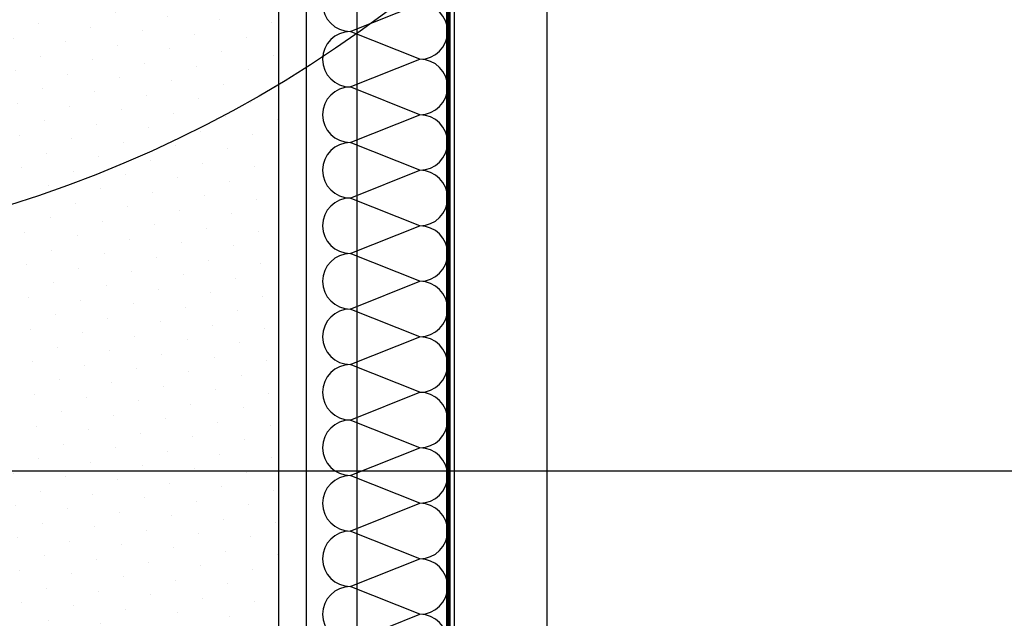
# Model space of a CAD drawing. Units: millimetres. Extents: x 0 to 1504, y -55 to 2076.
# Drawn here: x 434 to 540, y 423 to 487 of the extents above; entities that cross this region are included whole.
import ezdxf

# ---------------------------------------------------------------- set-up
doc = ezdxf.new("R2010")
doc.units = ezdxf.units.MM
doc.header["$LTSCALE"] = 20
doc.header["$MEASUREMENT"] = 0
doc.linetypes.add('VERDECKT2', pattern=[0.1875, 0.125, -0.0625])
doc.layers.get('0').update_dxf_attribs({"plot": 0})
for name, color, linetype in [('VELUX-1_5', 1, 'Continuous'), ('VELUX-ADAPTERKRANZ', 2, 'Continuous'), ('VELUX-DACH', 7, 'Continuous'), ('VELUX-DACHSCHRAFFUR', 8, 'Continuous'), ('VELUX-FLACHDACHFENSTER-SCHRAFFUR', 8, 'Continuous'), ('VELUX-INNENFUTTER', 2, 'Continuous')]:
    doc.layers.add(name, color=color, linetype=linetype)
doc.layers.get('0').off()
doc.styles.add('Verdana', font='verdana.ttf')
doc.dimstyles.new('Standard_Detail_M_5', dxfattribs={"dimtxt": 10, "dimasz": 12.5, "dimexe": 20, "dimexo": 0, "dimgap": 4, "dimtad": 1, "dimdec": 0, "dimdsep": 46, "dimtxsty": 'Verdana', "dimblk": 'ARCHTICK', "dimcen": 5, "dimdle": 20, "dimclrd": 256, "dimclre": 256, "dimclrt": 256, "dimadec": 0, "dimazin": 0, "dimtfac": 1, "dimtdec": 0, "dimtix": 1, "dimtmove": 1, "dimatfit": 3, "dimldrblk": 'ARCHTICK', "dimfxl": 1, "dimtolj": 1, "dimtzin": 0, "dimlwd": -1, "dimarcsym": 0})

# ---------------------------------------------------------------- blocks, each defined once
blk = doc.blocks.new('_ArchTick')
at = {"color": 0, "linetype": 'ByBlock', "const_width": 0.15}
blk.add_lwpolyline([(-0.5, -0.5), (0.5, 0.5)], dxfattribs=at)
blk = doc.blocks.new('*D11')
at = {"layer": 'Defpoints', "color": 0, "transparency": 16777216}
for p in [(469.95, 548.78), (1083.95, 548.78), (1083.95, 277.66)]:
    blk.add_point(p, dxfattribs=at)
at = {"layer": 'VELUX-1_5', "lineweight": -2, "transparency": 16777216}
for p, q in [((469.95, 548.78), (469.95, 257.66)), ((1083.95, 548.78), (1083.95, 257.66))]:
    blk.add_line(p, q, dxfattribs=at)
at = {"layer": 'VELUX-1_5', "transparency": 16777216}
blk.add_line((449.95, 277.66), (1103.95, 277.66), dxfattribs=at)
at = {"layer": 'VELUX-1_5', "transparency": 16777216, "xscale": 12.5, "yscale": 12.5, "zscale": 12.5, "rotation": 180}
blk.add_blockref('_ArchTick', (469.95, 277.66), dxfattribs=at)
at = {"layer": 'VELUX-1_5', "transparency": 16777216, "xscale": 12.5, "yscale": 12.5, "zscale": 12.5}
blk.add_blockref('_ArchTick', (1083.95, 277.66), dxfattribs=at)
at = {"layer": 'VELUX-1_5', "transparency": 16777216, "insert": (776.95, 286.99), "char_height": 10, "attachment_point": 5, "style": 'Verdana'}
blk.add_mtext('\\A1;Dachausschnitt B x L', dxfattribs=at)
blk = doc.blocks.new('ZCE_0015_1015_li')
at = {"layer": 'VELUX-FLACHDACHFENSTER-SCHRAFFUR'}
h = blk.add_hatch(dxfattribs=at)
h.set_pattern_fill('DOTS', color=256, scale=50, angle=30, style=0)
h.set_pattern_definition([(30, (602.051, -514.2244), (-0.209335, 3.487579), [0, -3.125])])
h.paths.add_polyline_path([(-8.44, -3.6, 0.414214), (-9.04, -3), (-43.09, -3, 0.414166), (-43.69, -3.6), (-43.69, -8.52, -0.414214), (-44.17, -9), (-52.71, -9, -0.414214), (-53.19, -8.52), (-53.19, -3.6, 0.414214), (-53.79, -3), (-86.84, -3, 0.414214), (-87.44, -3.6), (-87.44, -156.4, 0.414214), (-86.84, -157), (-55.04, -157, 0.414214), (-54.44, -156.4), (-54.44, -149.5, -0.414214), (-52.94, -148), (-43.94, -148, -0.414214), (-42.44, -149.5), (-42.44, -156.4, 0.414214), (-41.84, -157), (-9.79, -157, 0.414214), (-8.44, -155.65), (-8.44, -153.51, 0.26794), (-8.74, -152.99), (-17.03, -148.2, -0.414214), (-17.53, -146.36), (-8.44, -130.61)])
at = {"layer": 'VELUX-ADAPTERKRANZ'}
blk.add_line((-5.44, -131.42), (-5.44, -1.5), dxfattribs=at)
blk.add_lwpolyline([(-8.44, -130.61), (-8.44, -3.6, 0.414214), (-9.04, -3), (-43.09, -3, 0.414166)], format="xyb", dxfattribs=at)

msp = doc.modelspace()

# ---------------------------------------------------------------- linework, layer by layer
at = {"layer": 'VELUX-1_5'}
msp.add_line((543.05, 438.39), (420.3, 438.39), dxfattribs=at)
at = {"layer": 'VELUX-1_5', "color": 7}
msp.add_circle((392.47, 595.5), 134.46, dxfattribs=at)
at = {"layer": 'VELUX-DACH', "color": 3, "linetype": 'VERDECKT2'}
msp.add_lwpolyline([(489.26, 561.46, 0.5, 0.5, 0), (481.81, 561.46, 0.5, 0.5, 0.414214), (479.81, 559.46, 0.5, 0.5, 0), (479.81, 202.9, 0.5, 0.5, -0.168366), (479.39, 201.66, 0.5, 0.5, 0), (471.17, 191.24, 0.5, 0.5, 0.168366), (470.75, 190, 0.5, 0.5, 0), (470.75, 168.19, 0, 0, 0)], format="xyseb", dxfattribs=at)
at = {"layer": 'VELUX-DACHSCHRAFFUR', "color": 252}
for p, q in [((469.24, 485.81), (476.75, 488.81)), ((476.75, 482.82), (469.24, 485.81)), ((469.24, 479.83), (476.75, 482.82)), ((476.75, 476.83), (469.24, 479.83)), ((469.24, 473.84), (476.75, 476.83)), ((476.75, 470.85), (469.24, 473.84)), ((469.24, 467.85), (476.75, 470.85)), ((476.75, 464.86), (469.24, 467.85)), ((469.24, 461.86), (476.75, 464.86)), ((476.75, 458.87), (469.24, 461.86)), ((469.24, 455.88), (476.75, 458.87)), ((476.75, 452.88), (469.24, 455.88)), ((469.24, 449.89), (476.75, 452.88)), ((476.75, 446.9), (469.24, 449.89)), ((469.24, 443.9), (476.75, 446.9)), ((476.75, 440.91), (469.24, 443.9)), ((469.24, 437.92), (476.75, 440.91)), ((476.75, 434.92), (469.24, 437.92)), ((469.24, 431.93), (476.75, 434.92)), ((476.75, 428.94), (469.24, 431.93)), ((469.24, 425.94), (476.75, 428.94)), ((476.75, 422.95), (469.24, 425.94)), ((469.24, 419.96), (476.75, 422.95))]:
    msp.add_line(p, q, dxfattribs=at)
for centre, start, end in [((469.24, 488.81), 90, 270), ((476.75, 485.81), 270, 90), ((469.24, 482.82), 90, 270), ((476.75, 479.83), 270, 90), ((469.24, 476.83), 90, 270), ((476.75, 473.84), 270, 90), ((469.24, 470.85), 90, 270), ((476.75, 467.85), 270, 90), ((469.24, 464.86), 90, 270), ((476.75, 461.86), 270, 90), ((469.24, 458.87), 90, 270), ((476.75, 455.88), 270, 90), ((469.24, 452.88), 90, 270), ((476.75, 449.89), 270, 90), ((469.24, 446.9), 90, 270), ((476.75, 443.9), 270, 90), ((469.24, 440.91), 90, 270), ((476.75, 437.92), 270, 90), ((469.24, 434.92), 90, 270), ((476.75, 431.93), 270, 90), ((469.24, 428.94), 90, 270), ((476.75, 425.94), 270, 90), ((469.24, 422.95), 90, 270), ((476.75, 419.96), 270, 90)]:
    msp.add_arc(centre, 2.99, start, end, dxfattribs=at)
at = {"layer": 'VELUX-INNENFUTTER'}
for p, q in [((480.45, 556.12), (480.45, 28.55)), ((490.45, 556.12), (490.45, 28.55))]:
    msp.add_line(p, q, dxfattribs=at)

# ---------------------------------------------------------------- block references
at = {"layer": 'VELUX-ADAPTERKRANZ'}
msp.add_blockref('ZCE_0015_1015_li', (469.95, 548.78), dxfattribs=at)

# ---------------------------------------------------------------- dimensions: what is measured, and where the dimension line sits
at = {"layer": 'VELUX-1_5'}
dim = msp.add_linear_dim(base=(1083.95, 277.66), p1=(469.95, 548.78), p2=(1083.95, 548.78), text='Dachausschnitt B x L', dimstyle='Standard_Detail_M_5', dxfattribs=at)
dim.commit()
dim.dimension.update_dxf_attribs({"geometry": '*D11', "text_midpoint": (776.95, 286.99)})

doc.saveas('drawing.dxf')
